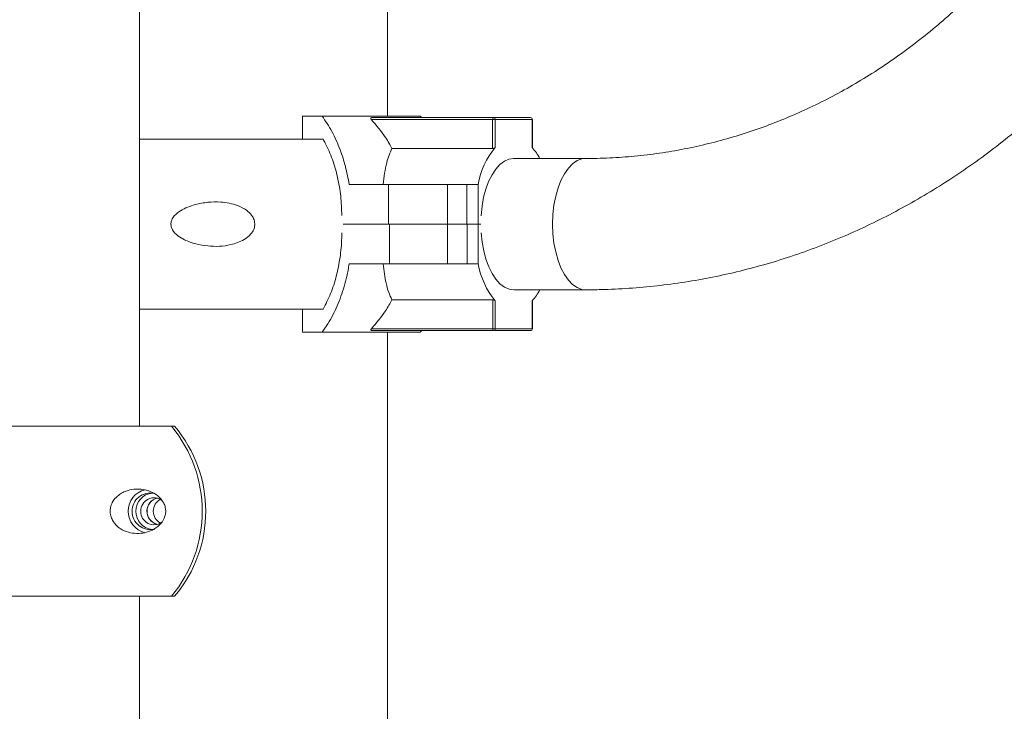
# Model space of a CAD drawing. Units: millimetres. Extents: x 17408 to 17667, y 13285 to 13570.
# Drawn here: x 17626 to 17629, y 13539 to 13541 of the extents above; entities that cross this region are included whole.
import ezdxf

# ---------------------------------------------------------------- set-up
doc = ezdxf.new("R2010")
doc.units = ezdxf.units.MM
doc.styles.add('ROMANS8', font='romans.shx')
doc.styles.get("Standard").update_dxf_attribs({"font": 'arial.ttf'})
doc.dimstyles.new('ISO-25', dxfattribs={"dimtxt": 2.5, "dimasz": 2.5, "dimexe": 1.25, "dimexo": 0.625, "dimtad": 1, "dimtih": 1, "dimtoh": 1, "dimtxsty": 'Standard', "dimcen": 2.5, "dimadec": 0, "dimazin": 0, "dimtfac": 1, "dimtmove": 0, "dimatfit": 3, "dimfxl": 0, "dimarcsym": 0})

# ---------------------------------------------------------------- blocks, each defined once
blk = doc.blocks.new('*D44')
at = {"color": 0, "lineweight": -2}
for p, q in [((17584.483, 13530.2195), (17584.483, 13566.1403)), ((17653.7642, 13525.3863), (17653.7642, 13566.1403)), ((17586.483, 13565.1403), (17609.3379, 13565.1403)), ((17651.7642, 13565.1403), (17628.9093, 13565.1403))]:
    blk.add_line(p, q, dxfattribs=at)
at = {"color": 0}
for points in [[(17586.483, 13565.4736), (17586.483, 13564.807), (17584.483, 13565.1403)], [(17651.7642, 13565.4736), (17651.7642, 13564.807), (17653.7642, 13565.1403)]]:
    blk.add_solid(points, dxfattribs=at)
at = {"layer": 'Defpoints', "color": 0}
for p in [(17653.7642, 13565.1403), (17584.483, 13529.2195, -3441.9253), (17653.7642, 13524.3863)]:
    blk.add_point(p, dxfattribs=at)
at = {"color": 2, "insert": (17619.1236, 13565.1403), "char_height": 3, "attachment_point": 5, "style": 'ROMANS8'}
blk.add_mtext('6,93 m.', dxfattribs=at)

msp = doc.modelspace()

# ---------------------------------------------------------------- linework, layer by layer
at = {"color": 7, "linetype": 'Continuous', "lineweight": 15}
for p, q in [((17626.9091, 13540.9702, -3441.9253), (17626.9091, 13546.4102, -3441.9253)), ((17626.2667, 13540.1666, -3441.9253), (17626.2667, 13545.7266, -3441.9253)), ((17626.6886, 13540.9102, -3441.9253), (17626.6886, 13540.9702, -3441.9253)), ((17626.7397, 13540.9702, -3441.9253), (17626.6886, 13540.9702, -3441.9253)), ((17626.9939, 13540.9702, -3441.9253), (17626.7397, 13540.9702, -3441.9253)), ((17626.8672, 13540.9611, -3441.9253), (17626.8657, 13540.9629, -3441.9253)), ((17627.1812, 13540.9611, -3441.9253), (17626.8672, 13540.9611, -3441.9253)), ((17626.868, 13540.9661, -3441.9253), (17627.1837, 13540.9661, -3441.9253)), ((17626.9979, 13540.9661, -3441.9253), (17626.9939, 13540.9702, -3441.9253)), ((17627.1812, 13540.9611, -3441.9253), (17627.1881, 13540.9611, -3441.9253)), ((17627.1812, 13540.8861, -3441.9253), (17627.1812, 13540.9611, -3441.9253)), ((17627.1837, 13540.9661, -3441.9253), (17627.2791, 13540.9661, -3441.9253)), ((17627.1881, 13540.9611, -3441.9253), (17627.1881, 13540.8889, -3441.9253)), ((17627.2834, 13540.9611, -3441.9253), (17627.1881, 13540.9611, -3441.9253)), ((17627.2834, 13540.8889, -3441.9253), (17627.2834, 13540.9611, -3441.9253)), ((17627.2841, 13540.8882, -3441.9253), (17627.2841, 13540.9611, -3441.9253)), ((17626.7434, 13540.9102, -3441.9253), (17626.2667, 13540.9102, -3441.9253)), ((17627.1812, 13540.8861, -3441.9253), (17626.9207, 13540.8861, -3441.9253)), ((17627.4217, 13540.8602, -3441.9253), (17627.2356, 13540.8602, -3441.9253)), ((17626.8099, 13540.7929, -3441.9253), (17626.912, 13540.7929, -3441.9253)), ((17626.912, 13540.6903, -3441.9253), (17626.912, 13540.7929, -3441.9253)), ((17626.912, 13540.7929, -3441.9253), (17627.0647, 13540.7929, -3441.9253)), ((17627.0647, 13540.6903, -3441.9253), (17627.0647, 13540.7929, -3441.9253)), ((17627.0647, 13540.7929, -3441.9253), (17627.1148, 13540.7929, -3441.9253)), ((17627.1148, 13540.6903, -3441.9253), (17627.1148, 13540.7929, -3441.9253)), ((17627.1437, 13540.7929, -3441.9253), (17627.1148, 13540.7929, -3441.9253)), ((17627.1437, 13540.7929, -3441.9253), (17627.1437, 13540.6903, -3441.9253)), ((17627.1512, 13540.7118, -3441.9253), (17627.1512, 13540.7129, -3441.9253)), ((17626.912, 13540.6903, -3441.9253), (17626.794, 13540.6903, -3441.9253)), ((17626.794, 13540.6902, -3441.9253), (17626.9142, 13540.6902, -3441.9253)), ((17627.0647, 13540.6903, -3441.9253), (17626.912, 13540.6903, -3441.9253)), ((17626.9142, 13540.6902, -3441.9253), (17626.9142, 13540.5876, -3441.9253)), ((17626.9142, 13540.6902, -3441.9253), (17627.0648, 13540.6902, -3441.9253)), ((17627.1148, 13540.6903, -3441.9253), (17627.0647, 13540.6903, -3441.9253)), ((17627.0648, 13540.6902, -3441.9253), (17627.0648, 13540.5876, -3441.9253)), ((17627.0648, 13540.6902, -3441.9253), (17627.1149, 13540.6902, -3441.9253)), ((17627.1437, 13540.6903, -3441.9253), (17627.1148, 13540.6903, -3441.9253)), ((17627.1149, 13540.6902, -3441.9253), (17627.1149, 13540.5876, -3441.9253)), ((17627.1149, 13540.6902, -3441.9253), (17627.1438, 13540.6902, -3441.9253)), ((17627.1505, 13540.6903, -3441.9253), (17627.1437, 13540.6903, -3441.9253)), ((17627.1438, 13540.6902, -3441.9253), (17627.1438, 13540.5876, -3441.9253)), ((17627.1438, 13540.6902, -3441.9253), (17627.1505, 13540.6902, -3441.9253)), ((17626.9142, 13540.5876, -3441.9253), (17626.81, 13540.5876, -3441.9253)), ((17627.0648, 13540.5876, -3441.9253), (17626.9142, 13540.5876, -3441.9253)), ((17627.1149, 13540.5876, -3441.9253), (17627.0648, 13540.5876, -3441.9253)), ((17627.1438, 13540.5876, -3441.9253), (17627.1149, 13540.5876, -3441.9253)), ((17627.2358, 13540.5202, -3441.9253), (17627.4217, 13540.5202, -3441.9253)), ((17627.1813, 13540.4944, -3441.9253), (17626.9207, 13540.4944, -3441.9253)), ((17627.1813, 13540.4194, -3441.9253), (17627.1813, 13540.4944, -3441.9253)), ((17627.1881, 13540.4916, -3441.9253), (17627.1881, 13540.4194, -3441.9253)), ((17627.2835, 13540.4194, -3441.9253), (17627.2835, 13540.4916, -3441.9253)), ((17627.2842, 13540.4194, -3441.9253), (17627.2842, 13540.4923, -3441.9253)), ((17626.7435, 13540.4702, -3441.9253), (17626.2667, 13540.4702, -3441.9253)), ((17626.6886, 13540.4102, -3441.9253), (17626.6886, 13540.4702, -3441.9253)), ((17626.8658, 13540.4175, -3441.9253), (17626.8673, 13540.4194, -3441.9253)), ((17626.8673, 13540.4194, -3441.9253), (17627.1813, 13540.4194, -3441.9253)), ((17627.1838, 13540.4144, -3441.9253), (17626.8681, 13540.4144, -3441.9253)), ((17626.9939, 13540.4102, -3441.9253), (17626.9979, 13540.4144, -3441.9253)), ((17627.1881, 13540.4194, -3441.9253), (17627.1813, 13540.4194, -3441.9253)), ((17627.2792, 13540.4144, -3441.9253), (17627.1838, 13540.4144, -3441.9253)), ((17627.1881, 13540.4194, -3441.9253), (17627.2835, 13540.4194, -3441.9253)), ((17626.6886, 13540.4102, -3441.9253), (17626.7398, 13540.4102, -3441.9253)), ((17626.7398, 13540.4102, -3441.9253), (17626.9939, 13540.4102, -3441.9253)), ((17626.9091, 13539.325, -3441.9253), (17626.9091, 13540.4102, -3441.9253)), ((17626.358, 13540.1666, -3441.9253), (17625.8977, 13540.1666, -3441.9253)), ((17626.358, 13539.7266, -3441.9253), (17625.8977, 13539.7266, -3441.9253)), ((17626.2667, 13539.095, -3441.9253), (17626.2667, 13539.7266, -3441.9253))]:
    msp.add_line(p, q, dxfattribs=at)
at = {"color": 8, "linetype": 'Continuous', "lineweight": 15}
for p, q in [((17627.2834, 13540.9611, -3441.9253), (17627.2841, 13540.9611, -3441.9253)), ((17627.2842, 13540.4194, -3441.9253), (17627.2835, 13540.4194, -3441.9253))]:
    msp.add_line(p, q, dxfattribs=at)
at = {"color": 7, "linetype": 'Continuous', "lineweight": 15, "elevation": -3441.9253, "flags": 128}
for points in [[(17626.8657, 13540.9629), (17626.8659, 13540.9636), (17626.8661, 13540.9642), (17626.8663, 13540.9648), (17626.8666, 13540.9652), (17626.867, 13540.9656), (17626.8673, 13540.9659), (17626.8677, 13540.966), (17626.868, 13540.9661)], [(17627.1812, 13540.9611), (17627.1813, 13540.9621), (17627.1814, 13540.963), (17627.1816, 13540.9639), (17627.182, 13540.9646), (17627.1823, 13540.9653), (17627.1828, 13540.9657), (17627.1832, 13540.966), (17627.1837, 13540.9661)], [(17627.1512, 13540.7129), (17627.1537, 13540.7368), (17627.1579, 13540.7597), (17627.1637, 13540.7812), (17627.1709, 13540.8009), (17627.1796, 13540.8182), (17627.1893, 13540.8329), (17627.2001, 13540.8447), (17627.2115, 13540.8533), (17627.2235, 13540.8585), (17627.2357, 13540.8602)], [(17627.2358, 13540.5202), (17627.2236, 13540.522), (17627.2116, 13540.5272), (17627.2002, 13540.5358), (17627.1894, 13540.5476), (17627.1797, 13540.5623), (17627.171, 13540.5796), (17627.1638, 13540.5993), (17627.158, 13540.6208), (17627.1538, 13540.6437), (17627.1513, 13540.6676)], [(17626.8681, 13540.4144), (17626.8677, 13540.4144), (17626.8674, 13540.4146), (17626.867, 13540.4149), (17626.8667, 13540.4152), (17626.8664, 13540.4157), (17626.8661, 13540.4163), (17626.8659, 13540.4169), (17626.8658, 13540.4175)], [(17627.1838, 13540.4144), (17627.1833, 13540.4145), (17627.1829, 13540.4148), (17627.1824, 13540.4152), (17627.182, 13540.4159), (17627.1817, 13540.4166), (17627.1815, 13540.4175), (17627.1814, 13540.4184), (17627.1813, 13540.4194)]]:
    msp.add_lwpolyline(points, dxfattribs=at)
at = {"color": 8, "linetype": 'Continuous', "lineweight": 15, "elevation": -3441.9253, "flags": 128}
for points in [[(17627.4216, 13540.8602), (17627.4123, 13540.8592), (17627.4001, 13540.8547), (17627.3883, 13540.8467), (17627.3772, 13540.8354), (17627.3671, 13540.8209), (17627.3581, 13540.8037), (17627.3505, 13540.784), (17627.3444, 13540.7624), (17627.34, 13540.7392), (17627.3373, 13540.715), (17627.3364, 13540.6902)], [(17627.3364, 13540.6902), (17627.3373, 13540.6655), (17627.34, 13540.6413), (17627.3444, 13540.6181), (17627.3505, 13540.5964), (17627.3581, 13540.5768), (17627.3671, 13540.5596), (17627.3772, 13540.5451), (17627.3883, 13540.5338), (17627.4001, 13540.5258), (17627.4123, 13540.5213), (17627.4217, 13540.5202)]]:
    msp.add_lwpolyline(points, dxfattribs=at)
at = {"color": 7, "linetype": 'Continuous', "lineweight": 15}
for centre, radius, start, end in [((17627.1834, 13540.9614, -3441.9253), 0.0047, 356.1577, 85.5273), ((17627.2791, 13540.9611, -3441.9253), 0.005, 0, 90), ((17627.2787, 13540.9614, -3441.9253), 0.0047, 356.1643, 85.5286), ((17627.3485, 13540.7566, -3441.9253), 0.208, 140.4889, 169.9447), ((17627.1781, 13540.7932, -3441.9253), 0.1423, 28.1082, 42.2578), ((17627.3486, 13540.6239, -3441.9253), 0.208, 190.0529, 219.5023), ((17627.1782, 13540.5872, -3441.9253), 0.1422, 317.7474, 331.9009), ((17627.1834, 13540.4191, -3441.9253), 0.0047, 274.4637, 3.8435), ((17627.2792, 13540.4194, -3441.9253), 0.005, 270, 0), ((17627.2788, 13540.4191, -3441.9253), 0.0047, 274.4759, 3.8355), ((17626.0856, 13539.9466, -3441.9253), 0.3439, 320.2296, 39.7704), ((17626.0981, 13539.9466, -3441.9253), 0.3405, 319.7537, 40.2463), ((17626.2954, 13539.9469, -3441.9253), 0.0573, 104.5854, 180.3004), ((17626.2951, 13539.9469, -3441.9253), 0.0471, 78.2242, 180.452), ((17626.305, 13539.9469, -3441.9253), 0.0472, 96.4143, 180.3681), ((17626.3047, 13539.9469, -3441.9253), 0.0345, 51.5775, 180.6173), ((17626.3215, 13539.9466, -3441.9253), 0.0351, 102.9361, 254.0284), ((17626.3214, 13539.9468, -3441.9253), 0.0349, 104.1381, 180.314), ((17626.338, 13539.9466, -3441.9253), 0.0352, 118.8444, 241.1556), ((17626.2954, 13539.9463, -3441.9253), 0.0573, 179.6862, 256.0472), ((17626.295, 13539.9461, -3441.9253), 0.047, 179.3987, 284.0157), ((17626.305, 13539.9463, -3441.9253), 0.0472, 179.6237, 263.5968), ((17626.3046, 13539.9461, -3441.9253), 0.0345, 179.2363, 308.6512), ((17626.3213, 13539.9463, -3441.9253), 0.0348, 179.6009, 255.9509)]:
    msp.add_arc(centre, radius, start, end, dxfattribs=at)
for points, knots in [([(17628.9816, 13542.6902, -3441.9253), (17628.9816, 13542.6773, -3441.9253), (17628.9814, 13542.6392, -3441.9253), (17628.979, 13542.5758, -3441.9253), (17628.9736, 13542.5003, -3441.9253), (17628.9656, 13542.4252, -3441.9253), (17628.9549, 13542.3505, -3441.9253), (17628.9416, 13542.2764, -3441.9253), (17628.9257, 13542.203, -3441.9253), (17628.9072, 13542.1305, -3441.9253), (17628.8861, 13542.0589, -3441.9253), (17628.8626, 13541.9884, -3441.9253), (17628.8366, 13541.9191, -3441.9253), (17628.8082, 13541.8512, -3441.9253), (17628.7774, 13541.7847, -3441.9253), (17628.7443, 13541.7198, -3441.9253), (17628.709, 13541.6565, -3441.9253), (17628.6714, 13541.595, -3441.9253), (17628.6318, 13541.5354, -3441.9253), (17628.5901, 13541.4777, -3441.9253), (17628.5464, 13541.4221, -3441.9253), (17628.5008, 13541.3687, -3441.9253), (17628.4533, 13541.3176, -3441.9253), (17628.4041, 13541.2688, -3441.9253), (17628.3533, 13541.2224, -3441.9253), (17628.3008, 13541.1785, -3441.9253), (17628.2468, 13541.1371, -3441.9253), (17628.1915, 13541.0985, -3441.9253), (17628.1348, 13541.0625, -3441.9253), (17628.0769, 13541.0293, -3441.9253), (17628.0178, 13540.9989, -3441.9253), (17627.9577, 13540.9714, -3441.9253), (17627.8967, 13540.9468, -3441.9253), (17627.8348, 13540.9252, -3441.9253), (17627.7722, 13540.9066, -3441.9253), (17627.7089, 13540.8911, -3441.9253), (17627.6452, 13540.8786, -3441.9253), (17627.581, 13540.8693, -3441.9253), (17627.5165, 13540.8631, -3441.9253), (17627.4634, 13540.8605, -3441.9253), (17627.4317, 13540.8603, -3441.9253), (17627.4217, 13540.8602, -3441.9253)], [0, 0, 0, 0, 0.013384, 0.039539, 0.065696, 0.091852, 0.118008, 0.144164, 0.170321, 0.196479, 0.22264, 0.248803, 0.274968, 0.301137, 0.327312, 0.353492, 0.379679, 0.405876, 0.432082, 0.458299, 0.48453, 0.510776, 0.53704, 0.563322, 0.589625, 0.615952, 0.642304, 0.668683, 0.695091, 0.721529, 0.747998, 0.7745, 0.801033, 0.827597, 0.854192, 0.880815, 0.907465, 0.934138, 0.96083, 0.987536, 1, 1, 1, 1]), ([(17627.4217, 13540.5202, -3441.9253), (17627.4351, 13540.5203, -3441.9253), (17627.4727, 13540.5206, -3441.9253), (17627.5345, 13540.5236, -3441.9253), (17627.6068, 13540.53, -3441.9253), (17627.6789, 13540.5397, -3441.9253), (17627.7506, 13540.5524, -3441.9253), (17627.8218, 13540.5683, -3441.9253), (17627.8924, 13540.5872, -3441.9253), (17627.9623, 13540.6093, -3441.9253), (17628.0315, 13540.6343, -3441.9253), (17628.0998, 13540.6624, -3441.9253), (17628.1671, 13540.6934, -3441.9253), (17628.2333, 13540.7273, -3441.9253), (17628.2983, 13540.7641, -3441.9253), (17628.3621, 13540.8037, -3441.9253), (17628.4245, 13540.8461, -3441.9253), (17628.4855, 13540.8912, -3441.9253), (17628.5449, 13540.9389, -3441.9253), (17628.6027, 13540.9892, -3441.9253), (17628.6587, 13541.0419, -3441.9253), (17628.713, 13541.0971, -3441.9253), (17628.7653, 13541.1547, -3441.9253), (17628.8157, 13541.2145, -3441.9253), (17628.8641, 13541.2764, -3441.9253), (17628.9104, 13541.3404, -3441.9253), (17628.9545, 13541.4064, -3441.9253), (17628.9963, 13541.4743, -3441.9253), (17629.0359, 13541.544, -3441.9253), (17629.073, 13541.6154, -3441.9253), (17629.1078, 13541.6883, -3441.9253), (17629.1401, 13541.7627, -3441.9253), (17629.1699, 13541.8385, -3441.9253), (17629.1971, 13541.9155, -3441.9253), (17629.2217, 13541.9936, -3441.9253), (17629.2437, 13542.0728, -3441.9253), (17629.263, 13542.1529, -3441.9253), (17629.2796, 13542.2337, -3441.9253), (17629.2936, 13542.3152, -3441.9253), (17629.3047, 13542.3973, -3441.9253), (17629.3132, 13542.4798, -3441.9253), (17629.3188, 13542.5626, -3441.9253), (17629.3213, 13542.6328, -3441.9253), (17629.3216, 13542.6754, -3441.9253), (17629.3216, 13542.6902, -3441.9253)], [0, 0, 0, 0, 0.013396, 0.037519, 0.061644, 0.08577, 0.109901, 0.134038, 0.158184, 0.182342, 0.206511, 0.230695, 0.254893, 0.279107, 0.303337, 0.327585, 0.35185, 0.376133, 0.400433, 0.424749, 0.449082, 0.47343, 0.497794, 0.522171, 0.54656, 0.570962, 0.595375, 0.619799, 0.644231, 0.668673, 0.693121, 0.717576, 0.742037, 0.766503, 0.790974, 0.815448, 0.839926, 0.864408, 0.888892, 0.913378, 0.937866, 0.962356, 0.986846, 1, 1, 1, 1]), ([(17626.7397, 13540.9702, -3441.9253), (17626.7485, 13540.9573, -3441.9253), (17626.7664, 13540.9311, -3441.9253), (17626.7862, 13540.8861, -3441.9253), (17626.8011, 13540.8397, -3441.9253), (17626.807, 13540.8086, -3441.9253), (17626.8099, 13540.7929, -3441.9253)], [0, 0, 0, 0, 0.267215, 0.542166, 0.768746, 1, 1, 1, 1]), ([(17626.9207, 13540.8861, -3441.9253), (17626.9182, 13540.8906, -3441.9253), (17626.913, 13540.9003, -3441.9253), (17626.8967, 13540.9268, -3441.9253), (17626.8801, 13540.9461, -3441.9253), (17626.8672, 13540.9611, -3441.9253)], [0, 0, 0, 0, 0.16394, 0.351526, 1, 1, 1, 1]), ([(17626.7908, 13540.7129, -3441.9253), (17626.7902, 13540.7295, -3441.9253), (17626.789, 13540.7633, -3441.9253), (17626.7804, 13540.8123, -3441.9253), (17626.7669, 13540.8588, -3441.9253), (17626.7532, 13540.8906, -3441.9253), (17626.7442, 13540.9069, -3441.9253), (17626.7424, 13540.9102, -3441.9253)], [0, 0, 0, 0, 0.231292, 0.469301, 0.700602, 0.9386, 1, 1, 1, 1]), ([(17626.8978, 13540.7929, -3441.9253), (17626.8989, 13540.8029, -3441.9253), (17626.9012, 13540.8233, -3441.9253), (17626.9064, 13540.8487, -3441.9253), (17626.9127, 13540.8701, -3441.9253), (17626.918, 13540.8807, -3441.9253), (17626.9207, 13540.8861, -3441.9253)], [0, 0, 0, 0, 0.262947, 0.533687, 0.764383, 1, 1, 1, 1]), ([(17627.1881, 13540.8889, -3441.9253), (17627.1877, 13540.8885, -3441.9253), (17627.1869, 13540.8879, -3441.9253), (17627.1852, 13540.8869, -3441.9253), (17627.1833, 13540.8863, -3441.9253), (17627.182, 13540.8861, -3441.9253), (17627.1813, 13540.8861, -3441.9253), (17627.1812, 13540.8861, -3441.9253)], [0, 0, 0, 0, 0.254907, 0.510538, 0.748075, 0.952604, 1, 1, 1, 1]), ([(17626.3493, 13540.6832, -3441.9253), (17626.3488, 13540.6862, -3441.9253), (17626.3478, 13540.6921, -3441.9253), (17626.3505, 13540.7022, -3441.9253), (17626.3584, 13540.7142, -3441.9253), (17626.373, 13540.7255, -3441.9253), (17626.3916, 13540.7348, -3441.9253), (17626.4153, 13540.7426, -3441.9253), (17626.444, 13540.7477, -3441.9253), (17626.4737, 13540.7481, -3441.9253), (17626.4995, 13540.7448, -3441.9253), (17626.5223, 13540.7384, -3441.9253), (17626.5425, 13540.7284, -3441.9253), (17626.557, 13540.715, -3441.9253), (17626.5645, 13540.7015, -3441.9253), (17626.5662, 13540.6884, -3441.9253), (17626.5629, 13540.6753, -3441.9253), (17626.5539, 13540.6616, -3441.9253), (17626.539, 13540.6503, -3441.9253), (17626.5212, 13540.6419, -3441.9253), (17626.4998, 13540.6357, -3441.9253), (17626.4738, 13540.6322, -3441.9253), (17626.4433, 13540.633, -3441.9253), (17626.4128, 13540.6382, -3441.9253), (17626.3866, 13540.6475, -3441.9253), (17626.3661, 13540.6597, -3441.9253), (17626.3537, 13540.6714, -3441.9253), (17626.3503, 13540.6805, -3441.9253), (17626.3493, 13540.6832, -3441.9253)], [0, 0, 0, 0, 0.016826, 0.033641, 0.057127, 0.096617, 0.135275, 0.17402, 0.236361, 0.298715, 0.340992, 0.38321, 0.43224, 0.467285, 0.492465, 0.517839, 0.539437, 0.567247, 0.608618, 0.643342, 0.678137, 0.734491, 0.790913, 0.849634, 0.908205, 0.945914, 0.983998, 1, 1, 1, 1]), ([(17626.7425, 13540.4702, -3441.9253), (17626.7491, 13540.4832, -3441.9253), (17626.7627, 13540.5096, -3441.9253), (17626.7772, 13540.555, -3441.9253), (17626.7871, 13540.6037, -3441.9253), (17626.7905, 13540.6417, -3441.9253), (17626.7908, 13540.6632, -3441.9253), (17626.7909, 13540.6676, -3441.9253)], [0, 0, 0, 0, 0.23147, 0.46965, 0.701127, 0.939338, 1, 1, 1, 1]), ([(17626.81, 13540.5876, -3441.9253), (17626.808, 13540.5766, -3441.9253), (17626.8028, 13540.5475, -3441.9253), (17626.7893, 13540.5024, -3441.9253), (17626.7683, 13540.4526, -3441.9253), (17626.7496, 13540.4247, -3441.9253), (17626.7398, 13540.4102, -3441.9253)], [0, 0, 0, 0, 0.160752, 0.427624, 0.702231, 1, 1, 1, 1]), ([(17626.9207, 13540.4944, -3441.9253), (17626.9177, 13540.5005, -3441.9253), (17626.9117, 13540.5128, -3441.9253), (17626.9055, 13540.5359, -3441.9253), (17626.9008, 13540.5609, -3441.9253), (17626.8988, 13540.5786, -3441.9253), (17626.8978, 13540.5876, -3441.9253)], [0, 0, 0, 0, 0.265043, 0.53774, 0.766361, 1, 1, 1, 1]), ([(17626.8673, 13540.4194, -3441.9253), (17626.8802, 13540.4343, -3441.9253), (17626.9002, 13540.4574, -3441.9253), (17626.9154, 13540.4848, -3441.9253), (17626.9207, 13540.4944, -3441.9253)], [0, 0, 0, 0, 0.648536, 1, 1, 1, 1]), ([(17627.1813, 13540.4944, -3441.9253), (17627.1818, 13540.4944, -3441.9253), (17627.1827, 13540.4943, -3441.9253), (17627.1842, 13540.4939, -3441.9253), (17627.1857, 13540.4933, -3441.9253), (17627.1871, 13540.4925, -3441.9253), (17627.1878, 13540.4919, -3441.9253), (17627.1881, 13540.4916, -3441.9253)], [0, 0, 0, 0, 0.18061, 0.361001, 0.551194, 0.765719, 1, 1, 1, 1]), ([(17626.3344, 13539.9395, -3441.9253), (17626.3334, 13539.9357, -3441.9253), (17626.3311, 13539.9263, -3441.9253), (17626.3211, 13539.9117, -3441.9253), (17626.3056, 13539.8995, -3441.9253), (17626.2856, 13539.8914, -3441.9253), (17626.2651, 13539.8884, -3441.9253), (17626.2437, 13539.8899, -3441.9253), (17626.2244, 13539.8967, -3441.9253), (17626.2084, 13539.9078, -3441.9253), (17626.198, 13539.9204, -3441.9253), (17626.1922, 13539.9346, -3441.9253), (17626.1907, 13539.9475, -3441.9253), (17626.1928, 13539.9606, -3441.9253), (17626.1988, 13539.9742, -3441.9253), (17626.2088, 13539.9855, -3441.9253), (17626.2208, 13539.9939, -3441.9253), (17626.235, 13540.0004, -3441.9253), (17626.2522, 13540.0043, -3441.9253), (17626.2722, 13540.0042, -3441.9253), (17626.2917, 13539.9999, -3441.9253), (17626.3102, 13539.9906, -3441.9253), (17626.3236, 13539.9785, -3441.9253), (17626.3315, 13539.965, -3441.9253), (17626.3347, 13539.9545, -3441.9253), (17626.3352, 13539.9455, -3441.9253), (17626.3346, 13539.941, -3441.9253), (17626.3344, 13539.9395, -3441.9253)], [0, 0, 0, 0, 0.0228804, 0.056584, 0.1207021, 0.1785732, 0.2365033, 0.2968069, 0.3569207, 0.3981228, 0.4396195, 0.464342, 0.4892463, 0.5109829, 0.5382047, 0.5782511, 0.6116944, 0.6452097, 0.7001017, 0.7550691, 0.8125184, 0.869873, 0.9265981, 0.9504285, 0.9744947, 0.9912895, 1, 1, 1, 1])]:
    msp.add_open_spline(points, degree=3, knots=knots, dxfattribs=at)

# ---------------------------------------------------------------- dimensions: what is measured, and where the dimension line sits
dim = msp.add_linear_dim(base=(17653.7642, 13565.1403, -3441.9253), p1=(17584.483, 13529.2195, -6883.8506), p2=(17653.7642, 13524.3863, -3441.9253), dimstyle='ISO-25', override={"dimtxt": 3, "dimasz": 2, "dimexe": 1, "dimexo": 1, "dimgap": 1, "dimtad": 0, "dimlfac": 0.1, "dimzin": 0, "dimpost": ' m.', "dimtxsty": 'ROMANS8', "dimclrt": 2, "dimadec": 2, "dimtzin": 0})
dim.commit()
dim.dimension.update_dxf_attribs({"geometry": '*D44', "text_midpoint": (17619.1236, 13565.1403, -3441.9253)})

doc.saveas('drawing.dxf')
